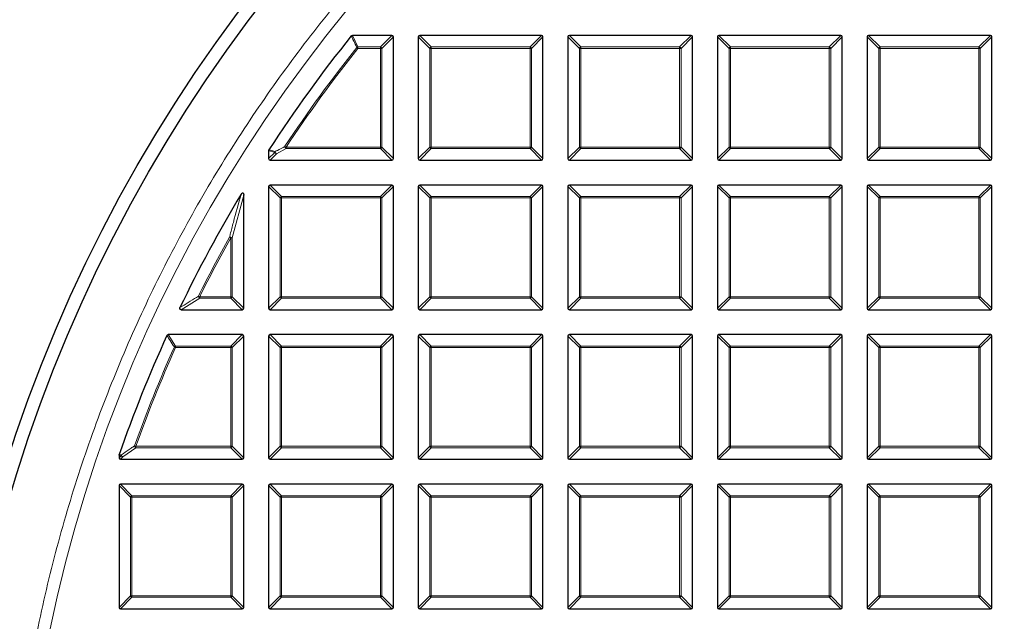
# Model space of a CAD drawing. Units: millimetres. Extents: x 0 to 420, y 0 to 297.
# Drawn here: x 74 to 108, y 207 to 228 of the extents above; entities that cross this region are included whole.
import ezdxf

# ---------------------------------------------------------------- set-up
doc = ezdxf.new("R2010")
doc.units = ezdxf.units.MM

msp = doc.modelspace()

# ---------------------------------------------------------------- linework, layer by layer
at = {"color": 7, "linetype": 'Continuous', "lineweight": 25}
for p, q in [((86.4517, 227.3407), (85.0947, 227.3407)), ((86.5012, 223.1045), (86.5012, 227.2912)), ((87.3584, 227.2912), (87.3584, 223.1045)), ((91.5946, 227.3407), (87.4078, 227.3407)), ((91.6441, 223.1045), (91.6441, 227.2912)), ((92.5012, 227.2912), (92.5012, 223.1045)), ((96.7374, 227.3407), (92.5507, 227.3407)), ((96.7869, 223.1045), (96.7869, 227.2912)), ((97.6441, 227.2912), (97.6441, 223.1045)), ((101.8803, 227.3407), (97.6936, 227.3407)), ((101.9298, 223.1045), (101.9298, 227.2912)), ((102.7869, 227.2912), (102.7869, 223.1045)), ((107.0232, 227.3407), (102.8364, 227.3407)), ((107.0726, 223.1045), (107.0726, 227.2912)), ((82.2155, 223.3839), (82.2155, 223.1045)), ((82.265, 223.055), (86.4517, 223.055)), ((87.4078, 223.055), (91.5946, 223.055)), ((92.5507, 223.055), (96.7374, 223.055)), ((97.6936, 223.055), (101.8803, 223.055)), ((102.8364, 223.055), (107.0232, 223.055)), ((82.2155, 222.1484), (82.2155, 217.9616)), ((86.4517, 222.1979), (82.265, 222.1979)), ((86.5012, 217.9616), (86.5012, 222.1484)), ((87.3584, 222.1484), (87.3584, 217.9616)), ((91.5946, 222.1979), (87.4078, 222.1979)), ((91.6441, 217.9616), (91.6441, 222.1484)), ((92.5012, 222.1484), (92.5012, 217.9616)), ((96.7374, 222.1979), (92.5507, 222.1979)), ((96.7869, 217.9616), (96.7869, 222.1484)), ((97.6441, 222.1484), (97.6441, 217.9616)), ((101.8803, 222.1979), (97.6936, 222.1979)), ((101.9298, 217.9616), (101.9298, 222.1484)), ((102.7869, 222.1484), (102.7869, 217.9616)), ((107.0232, 222.1979), (102.8364, 222.1979)), ((107.0726, 217.9616), (107.0726, 222.1484)), ((81.3584, 217.9616), (81.3584, 221.8536)), ((79.2114, 217.9122), (81.3089, 217.9122)), ((82.265, 217.9122), (86.4517, 217.9122)), ((87.4078, 217.9122), (91.5946, 217.9122)), ((92.5507, 217.9122), (96.7374, 217.9122)), ((97.6936, 217.9122), (101.8803, 217.9122)), ((102.8364, 217.9122), (107.0232, 217.9122)), ((81.3089, 217.055), (78.7638, 217.055)), ((81.3584, 212.8188), (81.3584, 217.0055)), ((82.2155, 217.0055), (82.2155, 212.8188)), ((86.4517, 217.055), (82.265, 217.055)), ((86.5012, 212.8188), (86.5012, 217.0055)), ((87.3584, 217.0055), (87.3584, 212.8188)), ((91.5946, 217.055), (87.4078, 217.055)), ((91.6441, 212.8188), (91.6441, 217.0055)), ((92.5012, 217.0055), (92.5012, 212.8188)), ((96.7374, 217.055), (92.5507, 217.055)), ((96.7869, 212.8188), (96.7869, 217.0055)), ((97.6441, 217.0055), (97.6441, 212.8188)), ((101.8803, 217.055), (97.6936, 217.055)), ((101.9298, 212.8188), (101.9298, 217.0055)), ((102.7869, 217.0055), (102.7869, 212.8188)), ((107.0232, 217.055), (102.8364, 217.055)), ((107.0726, 212.8188), (107.0726, 217.0055)), ((77.0726, 212.9133), (77.0754, 212.9296)), ((77.0726, 212.9133), (77.0726, 212.8188)), ((77.1221, 212.7693), (81.3089, 212.7693)), ((82.265, 212.7693), (86.4517, 212.7693)), ((87.4078, 212.7693), (91.5946, 212.7693)), ((92.5507, 212.7693), (96.7374, 212.7693)), ((97.6936, 212.7693), (101.8803, 212.7693)), ((102.8364, 212.7693), (107.0232, 212.7693)), ((77.0726, 211.8627), (77.0726, 207.6759)), ((81.3089, 211.9122), (77.1221, 211.9122)), ((81.3584, 207.6759), (81.3584, 211.8627)), ((82.2155, 211.8627), (82.2155, 207.6759)), ((86.4517, 211.9122), (82.265, 211.9122)), ((86.5012, 207.6759), (86.5012, 211.8627)), ((87.3584, 211.8627), (87.3584, 207.6759)), ((91.5946, 211.9122), (87.4078, 211.9122)), ((91.6441, 207.6759), (91.6441, 211.8627)), ((92.5012, 211.8627), (92.5012, 207.6759)), ((96.7374, 211.9122), (92.5507, 211.9122)), ((96.7869, 207.6759), (96.7869, 211.8627)), ((97.6441, 211.8627), (97.6441, 207.6759)), ((101.8803, 211.9122), (97.6936, 211.9122)), ((101.9298, 207.6759), (101.9298, 211.8627)), ((102.7869, 211.8627), (102.7869, 207.6759)), ((107.0232, 211.9122), (102.8364, 211.9122)), ((107.0726, 207.6759), (107.0726, 211.8627)), ((77.1221, 207.6264), (81.3089, 207.6264)), ((82.265, 207.6264), (86.4517, 207.6264)), ((87.4078, 207.6264), (91.5946, 207.6264)), ((92.5507, 207.6264), (96.7374, 207.6264)), ((97.6936, 207.6264), (101.8803, 207.6264)), ((102.8364, 207.6264), (107.0232, 207.6264))]:
    msp.add_line(p, q, dxfattribs=at)
at = {"color": 8, "linetype": 'Continuous', "lineweight": 18}
for p, q in [((85.0947, 227.3407), (85.2851, 226.9448)), ((86.0558, 226.9448), (86.4517, 227.3407)), ((86.5012, 227.2912), (86.1053, 226.8953)), ((87.7543, 226.8953), (87.3584, 227.2912)), ((87.4078, 227.3407), (87.8037, 226.9448)), ((91.1987, 226.9448), (91.5946, 227.3407)), ((91.6441, 227.2912), (91.2482, 226.8953)), ((92.8971, 226.8953), (92.5012, 227.2912)), ((92.5507, 227.3407), (92.9466, 226.9448)), ((96.3415, 226.9448), (96.7374, 227.3407)), ((96.7869, 227.2912), (96.391, 226.8953)), ((98.04, 226.8953), (97.6441, 227.2912)), ((97.6936, 227.3407), (98.0895, 226.9448)), ((101.4844, 226.9448), (101.8803, 227.3407)), ((101.9298, 227.2912), (101.5339, 226.8953)), ((103.1828, 226.8953), (102.7869, 227.2912)), ((102.8364, 227.3407), (103.2323, 226.9448)), ((106.6273, 226.9448), (107.0232, 227.3407)), ((107.0726, 227.2912), (106.6767, 226.8953)), ((85.2851, 226.8953), (85.2464, 226.9262)), ((85.2851, 226.9448), (85.2851, 226.8953)), ((85.2851, 226.9448), (86.0558, 226.9448)), ((86.0558, 226.8953), (85.2851, 226.8953)), ((86.0558, 226.9448), (86.0558, 226.8953)), ((86.0558, 223.5004), (86.0558, 226.8953)), ((86.1053, 226.8953), (86.0558, 226.8953)), ((86.1053, 226.8953), (86.1053, 223.5004)), ((87.8037, 226.8953), (87.7543, 226.8953)), ((87.7543, 223.5004), (87.7543, 226.8953)), ((87.8037, 226.9448), (87.8037, 226.8953)), ((87.8037, 226.9448), (91.1987, 226.9448)), ((87.8037, 226.8953), (87.8037, 223.5004)), ((91.1987, 226.8953), (87.8037, 226.8953)), ((91.1987, 226.9448), (91.1987, 226.8953)), ((91.1987, 223.5004), (91.1987, 226.8953)), ((91.2482, 226.8953), (91.1987, 226.8953)), ((91.2482, 226.8953), (91.2482, 223.5004)), ((92.9466, 226.8953), (92.8971, 226.8953)), ((92.8971, 223.5004), (92.8971, 226.8953)), ((92.9466, 226.9448), (92.9466, 226.8953)), ((92.9466, 226.9448), (96.3415, 226.9448)), ((96.3415, 226.8953), (92.9466, 226.8953)), ((92.9466, 226.8953), (92.9466, 223.5004)), ((96.3415, 226.9448), (96.3415, 226.8953)), ((96.3415, 223.5004), (96.3415, 226.8953)), ((96.391, 226.8953), (96.3415, 226.8953)), ((96.391, 226.8953), (96.391, 223.5004)), ((98.0895, 226.8953), (98.04, 226.8953)), ((98.04, 223.5004), (98.04, 226.8953)), ((98.0895, 226.9448), (101.4844, 226.9448)), ((98.0895, 226.9448), (98.0895, 226.8953)), ((101.4844, 226.8953), (98.0895, 226.8953)), ((98.0895, 226.8953), (98.0895, 223.5004)), ((101.4844, 226.9448), (101.4844, 226.8953)), ((101.5339, 226.8953), (101.4844, 226.8953)), ((101.4844, 223.5004), (101.4844, 226.8953)), ((101.5339, 226.8953), (101.5339, 223.5004)), ((103.2323, 226.8953), (103.1828, 226.8953)), ((103.1828, 223.5004), (103.1828, 226.8953)), ((103.2323, 226.9448), (106.6273, 226.9448)), ((103.2323, 226.9448), (103.2323, 226.8953)), ((106.6273, 226.8953), (103.2323, 226.8953)), ((103.2323, 226.8953), (103.2323, 223.5004)), ((106.6273, 226.9448), (106.6273, 226.8953)), ((106.6767, 226.8953), (106.6273, 226.8953)), ((106.6273, 223.5004), (106.6273, 226.8953)), ((106.6767, 226.8953), (106.6767, 223.5004)), ((82.4309, 223.3199), (82.2155, 223.3839)), ((82.8152, 223.4509), (82.4804, 223.2704)), ((82.8152, 223.5004), (82.7739, 223.5277)), ((82.8152, 223.5004), (86.0558, 223.5004)), ((82.8152, 223.5004), (82.8152, 223.4509)), ((86.0558, 223.4509), (82.8152, 223.4509)), ((86.1053, 223.5004), (86.0558, 223.5004)), ((86.0558, 223.5004), (86.0558, 223.4509)), ((86.4517, 223.055), (86.0558, 223.4509)), ((86.1053, 223.5004), (86.5012, 223.1045)), ((87.3584, 223.1045), (87.7543, 223.5004)), ((87.8037, 223.4509), (87.4078, 223.055)), ((87.8037, 223.5004), (87.7543, 223.5004)), ((87.8037, 223.5004), (91.1987, 223.5004)), ((87.8037, 223.5004), (87.8037, 223.4509)), ((91.1987, 223.4509), (87.8037, 223.4509)), ((91.1987, 223.5004), (91.1987, 223.4509)), ((91.2482, 223.5004), (91.1987, 223.5004)), ((91.5946, 223.055), (91.1987, 223.4509)), ((91.2482, 223.5004), (91.6441, 223.1045)), ((92.5012, 223.1045), (92.8971, 223.5004)), ((92.9466, 223.4509), (92.5507, 223.055)), ((92.9466, 223.5004), (92.8971, 223.5004)), ((92.9466, 223.5004), (96.3415, 223.5004)), ((92.9466, 223.5004), (92.9466, 223.4509)), ((96.3415, 223.4509), (92.9466, 223.4509)), ((96.391, 223.5004), (96.3415, 223.5004)), ((96.3415, 223.5004), (96.3415, 223.4509)), ((96.7374, 223.055), (96.3415, 223.4509)), ((96.391, 223.5004), (96.7869, 223.1045)), ((97.6441, 223.1045), (98.04, 223.5004)), ((98.0895, 223.4509), (97.6936, 223.055)), ((98.0895, 223.5004), (98.04, 223.5004)), ((98.0895, 223.5004), (101.4844, 223.5004)), ((98.0895, 223.5004), (98.0895, 223.4509)), ((101.4844, 223.4509), (98.0895, 223.4509)), ((101.4844, 223.5004), (101.4844, 223.4509)), ((101.5339, 223.5004), (101.4844, 223.5004)), ((101.8803, 223.055), (101.4844, 223.4509)), ((101.5339, 223.5004), (101.9298, 223.1045)), ((102.7869, 223.1045), (103.1828, 223.5004)), ((103.2323, 223.4509), (102.8364, 223.055)), ((103.2323, 223.5004), (103.1828, 223.5004)), ((103.2323, 223.5004), (103.2323, 223.4509)), ((103.2323, 223.5004), (106.6273, 223.5004)), ((106.6273, 223.4509), (103.2323, 223.4509)), ((106.6273, 223.5004), (106.6273, 223.4509)), ((106.6767, 223.5004), (106.6273, 223.5004)), ((107.0232, 223.055), (106.6273, 223.4509)), ((106.6767, 223.5004), (107.0726, 223.1045)), ((82.2155, 223.1045), (82.4309, 223.3199)), ((82.4804, 223.2704), (82.265, 223.055)), ((82.6114, 221.7525), (82.2155, 222.1484)), ((82.265, 222.1979), (82.6609, 221.802)), ((86.0558, 221.802), (86.4517, 222.1979)), ((86.5012, 222.1484), (86.1053, 221.7525)), ((87.7543, 221.7525), (87.3584, 222.1484)), ((87.4078, 222.1979), (87.8037, 221.802)), ((91.1987, 221.802), (91.5946, 222.1979)), ((91.6441, 222.1484), (91.2482, 221.7525)), ((92.8971, 221.7525), (92.5012, 222.1484)), ((92.5507, 222.1979), (92.9466, 221.802)), ((96.3415, 221.802), (96.7374, 222.1979)), ((96.7869, 222.1484), (96.391, 221.7525)), ((98.04, 221.7525), (97.6441, 222.1484)), ((97.6936, 222.1979), (98.0895, 221.802)), ((101.4844, 221.802), (101.8803, 222.1979)), ((101.9298, 222.1484), (101.5339, 221.7525)), ((103.1828, 221.7525), (102.7869, 222.1484)), ((102.8364, 222.1979), (103.2323, 221.802)), ((106.6273, 221.802), (107.0232, 222.1979)), ((107.0726, 222.1484), (106.6767, 221.7525)), ((81.3584, 221.8536), (80.9625, 220.3792)), ((82.6609, 221.7525), (82.6114, 221.7525)), ((82.6114, 218.3575), (82.6114, 221.7525)), ((82.6609, 221.802), (82.6609, 221.7525)), ((82.6609, 221.802), (86.0558, 221.802)), ((86.0558, 221.7525), (82.6609, 221.7525)), ((82.6609, 221.7525), (82.6609, 218.3575)), ((86.0558, 221.802), (86.0558, 221.7525)), ((86.0558, 218.3575), (86.0558, 221.7525)), ((86.1053, 221.7525), (86.0558, 221.7525)), ((86.1053, 221.7525), (86.1053, 218.3575)), ((87.8037, 221.7525), (87.7543, 221.7525)), ((87.7543, 218.3575), (87.7543, 221.7525)), ((87.8037, 221.802), (87.8037, 221.7525)), ((87.8037, 221.802), (91.1987, 221.802)), ((87.8037, 221.7525), (87.8037, 218.3575)), ((91.1987, 221.7525), (87.8037, 221.7525)), ((91.1987, 221.802), (91.1987, 221.7525)), ((91.1987, 218.3575), (91.1987, 221.7525)), ((91.2482, 221.7525), (91.1987, 221.7525)), ((91.2482, 221.7525), (91.2482, 218.3575)), ((92.9466, 221.7525), (92.8971, 221.7525)), ((92.8971, 218.3575), (92.8971, 221.7525)), ((92.9466, 221.802), (92.9466, 221.7525)), ((92.9466, 221.802), (96.3415, 221.802)), ((96.3415, 221.7525), (92.9466, 221.7525)), ((92.9466, 221.7525), (92.9466, 218.3575)), ((96.3415, 221.802), (96.3415, 221.7525)), ((96.3415, 218.3575), (96.3415, 221.7525)), ((96.391, 221.7525), (96.3415, 221.7525)), ((96.391, 221.7525), (96.391, 218.3575)), ((98.0895, 221.7525), (98.04, 221.7525)), ((98.04, 218.3575), (98.04, 221.7525)), ((98.0895, 221.802), (98.0895, 221.7525)), ((98.0895, 221.802), (101.4844, 221.802)), ((101.4844, 221.7525), (98.0895, 221.7525)), ((98.0895, 221.7525), (98.0895, 218.3575)), ((101.4844, 221.802), (101.4844, 221.7525)), ((101.5339, 221.7525), (101.4844, 221.7525)), ((101.4844, 218.3575), (101.4844, 221.7525)), ((101.5339, 221.7525), (101.5339, 218.3575)), ((103.2323, 221.7525), (103.1828, 221.7525)), ((103.1828, 218.3575), (103.1828, 221.7525)), ((103.2323, 221.802), (106.6273, 221.802)), ((103.2323, 221.802), (103.2323, 221.7525)), ((106.6273, 221.7525), (103.2323, 221.7525)), ((103.2323, 221.7525), (103.2323, 218.3575)), ((106.6273, 221.802), (106.6273, 221.7525)), ((106.6767, 221.7525), (106.6273, 221.7525)), ((106.6273, 218.3575), (106.6273, 221.7525)), ((106.6767, 221.7525), (106.6767, 218.3575)), ((80.913, 220.3792), (80.8698, 220.4034)), ((80.9625, 220.3792), (80.913, 220.3792)), ((80.913, 218.3575), (80.913, 220.3792)), ((80.9625, 220.3792), (80.9625, 218.3575)), ((79.846, 218.3081), (79.2114, 217.9122)), ((79.846, 218.3575), (79.8017, 218.3796)), ((79.846, 218.3575), (79.846, 218.3081)), ((79.846, 218.3575), (80.913, 218.3575)), ((80.913, 218.3081), (79.846, 218.3081)), ((80.9625, 218.3575), (80.913, 218.3575)), ((80.913, 218.3575), (80.913, 218.3081)), ((81.3089, 217.9122), (80.913, 218.3081)), ((80.9625, 218.3575), (81.3584, 217.9616)), ((82.2155, 217.9616), (82.6114, 218.3575)), ((82.6609, 218.3081), (82.265, 217.9122)), ((82.6609, 218.3575), (82.6114, 218.3575)), ((82.6609, 218.3575), (86.0558, 218.3575)), ((82.6609, 218.3575), (82.6609, 218.3081)), ((86.0558, 218.3081), (82.6609, 218.3081)), ((86.0558, 218.3575), (86.0558, 218.3081)), ((86.1053, 218.3575), (86.0558, 218.3575)), ((86.4517, 217.9122), (86.0558, 218.3081)), ((86.1053, 218.3575), (86.5012, 217.9616)), ((87.3584, 217.9616), (87.7543, 218.3575)), ((87.8037, 218.3081), (87.4078, 217.9122)), ((87.8037, 218.3575), (87.7543, 218.3575)), ((87.8037, 218.3575), (91.1987, 218.3575)), ((87.8037, 218.3575), (87.8037, 218.3081)), ((91.1987, 218.3081), (87.8037, 218.3081)), ((91.1987, 218.3575), (91.1987, 218.3081)), ((91.2482, 218.3575), (91.1987, 218.3575)), ((91.5946, 217.9122), (91.1987, 218.3081)), ((91.2482, 218.3575), (91.6441, 217.9616)), ((92.5012, 217.9616), (92.8971, 218.3575)), ((92.9466, 218.3081), (92.5507, 217.9122)), ((92.9466, 218.3575), (92.8971, 218.3575)), ((92.9466, 218.3575), (96.3415, 218.3575)), ((92.9466, 218.3575), (92.9466, 218.3081)), ((96.3415, 218.3081), (92.9466, 218.3081)), ((96.3415, 218.3575), (96.3415, 218.3081)), ((96.391, 218.3575), (96.3415, 218.3575)), ((96.7374, 217.9122), (96.3415, 218.3081)), ((96.391, 218.3575), (96.7869, 217.9616)), ((97.6441, 217.9616), (98.04, 218.3575)), ((98.0895, 218.3081), (97.6936, 217.9122)), ((98.0895, 218.3575), (98.04, 218.3575)), ((98.0895, 218.3575), (98.0895, 218.3081)), ((98.0895, 218.3575), (101.4844, 218.3575)), ((101.4844, 218.3081), (98.0895, 218.3081)), ((101.4844, 218.3575), (101.4844, 218.3081)), ((101.5339, 218.3575), (101.4844, 218.3575)), ((101.8803, 217.9122), (101.4844, 218.3081)), ((101.5339, 218.3575), (101.9298, 217.9616)), ((102.7869, 217.9616), (103.1828, 218.3575)), ((103.2323, 218.3081), (102.8364, 217.9122)), ((103.2323, 218.3575), (103.1828, 218.3575)), ((103.2323, 218.3575), (103.2323, 218.3081)), ((103.2323, 218.3575), (106.6273, 218.3575)), ((106.6273, 218.3081), (103.2323, 218.3081)), ((106.6767, 218.3575), (106.6273, 218.3575)), ((106.6273, 218.3575), (106.6273, 218.3081)), ((107.0232, 217.9122), (106.6273, 218.3081)), ((106.6767, 218.3575), (107.0726, 217.9616)), ((78.7638, 217.055), (79.0194, 216.6591)), ((80.913, 216.6591), (81.3089, 217.055)), ((81.3584, 217.0055), (80.9625, 216.6096)), ((82.6114, 216.6096), (82.2155, 217.0055)), ((82.265, 217.055), (82.6609, 216.6591)), ((86.0558, 216.6591), (86.4517, 217.055)), ((86.5012, 217.0055), (86.1053, 216.6096)), ((87.7543, 216.6096), (87.3584, 217.0055)), ((87.4078, 217.055), (87.8037, 216.6591)), ((91.1987, 216.6591), (91.5946, 217.055)), ((91.6441, 217.0055), (91.2482, 216.6096)), ((92.8971, 216.6096), (92.5012, 217.0055)), ((92.5507, 217.055), (92.9466, 216.6591)), ((96.3415, 216.6591), (96.7374, 217.055)), ((96.7869, 217.0055), (96.391, 216.6096)), ((98.04, 216.6096), (97.6441, 217.0055)), ((97.6936, 217.055), (98.0895, 216.6591)), ((101.4844, 216.6591), (101.8803, 217.055)), ((101.9298, 217.0055), (101.5339, 216.6096)), ((103.1828, 216.6096), (102.7869, 217.0055)), ((102.8364, 217.055), (103.2323, 216.6591)), ((106.6273, 216.6591), (107.0232, 217.055)), ((107.0726, 217.0055), (106.6767, 216.6096)), ((79.0194, 216.6096), (78.9742, 216.6299)), ((79.0194, 216.6591), (79.0194, 216.6096)), ((79.0194, 216.6591), (80.913, 216.6591)), ((80.913, 216.6096), (79.0194, 216.6096)), ((80.913, 216.6591), (80.913, 216.6096)), ((80.913, 213.2147), (80.913, 216.6096)), ((80.9625, 216.6096), (80.913, 216.6096)), ((80.9625, 216.6096), (80.9625, 213.2147)), ((82.6609, 216.6096), (82.6114, 216.6096)), ((82.6114, 213.2147), (82.6114, 216.6096)), ((82.6609, 216.6591), (82.6609, 216.6096)), ((82.6609, 216.6591), (86.0558, 216.6591)), ((86.0558, 216.6096), (82.6609, 216.6096)), ((82.6609, 216.6096), (82.6609, 213.2147)), ((86.0558, 216.6591), (86.0558, 216.6096)), ((86.0558, 213.2147), (86.0558, 216.6096)), ((86.1053, 216.6096), (86.0558, 216.6096)), ((86.1053, 216.6096), (86.1053, 213.2147)), ((87.8037, 216.6096), (87.7543, 216.6096)), ((87.7543, 213.2147), (87.7543, 216.6096)), ((87.8037, 216.6591), (87.8037, 216.6096)), ((87.8037, 216.6591), (91.1987, 216.6591)), ((91.1987, 216.6096), (87.8037, 216.6096)), ((87.8037, 216.6096), (87.8037, 213.2147)), ((91.1987, 216.6591), (91.1987, 216.6096)), ((91.1987, 213.2147), (91.1987, 216.6096)), ((91.2482, 216.6096), (91.1987, 216.6096)), ((91.2482, 216.6096), (91.2482, 213.2147)), ((92.8971, 213.2147), (92.8971, 216.6096)), ((92.9466, 216.6096), (92.8971, 216.6096)), ((92.9466, 216.6591), (96.3415, 216.6591)), ((92.9466, 216.6591), (92.9466, 216.6096)), ((96.3415, 216.6096), (92.9466, 216.6096)), ((92.9466, 216.6096), (92.9466, 213.2147)), ((96.3415, 216.6591), (96.3415, 216.6096)), ((96.391, 216.6096), (96.3415, 216.6096)), ((96.3415, 213.2147), (96.3415, 216.6096)), ((96.391, 216.6096), (96.391, 213.2147)), ((98.0895, 216.6096), (98.04, 216.6096)), ((98.04, 213.2147), (98.04, 216.6096)), ((98.0895, 216.6591), (98.0895, 216.6096)), ((98.0895, 216.6591), (101.4844, 216.6591)), ((101.4844, 216.6096), (98.0895, 216.6096)), ((98.0895, 216.6096), (98.0895, 213.2147)), ((101.4844, 216.6591), (101.4844, 216.6096)), ((101.4844, 213.2147), (101.4844, 216.6096)), ((101.5339, 216.6096), (101.4844, 216.6096)), ((101.5339, 216.6096), (101.5339, 213.2147)), ((103.2323, 216.6096), (103.1828, 216.6096)), ((103.1828, 213.2147), (103.1828, 216.6096)), ((103.2323, 216.6591), (103.2323, 216.6096)), ((103.2323, 216.6591), (106.6273, 216.6591)), ((106.6273, 216.6096), (103.2323, 216.6096)), ((103.2323, 216.6096), (103.2323, 213.2147)), ((106.6273, 216.6591), (106.6273, 216.6096)), ((106.6273, 213.2147), (106.6273, 216.6096)), ((106.6767, 216.6096), (106.6273, 216.6096)), ((106.6767, 216.6096), (106.6767, 213.2147)), ((77.6491, 213.2147), (77.6025, 213.2314)), ((77.6491, 213.2147), (77.6491, 213.1652)), ((77.6491, 213.2147), (80.913, 213.2147)), ((80.913, 213.2147), (80.913, 213.1652)), ((80.9625, 213.2147), (80.913, 213.2147)), ((80.9625, 213.2147), (81.3584, 212.8188)), ((82.2155, 212.8188), (82.6114, 213.2147)), ((82.6609, 213.2147), (82.6114, 213.2147)), ((82.6609, 213.2147), (86.0558, 213.2147)), ((82.6609, 213.2147), (82.6609, 213.1652)), ((86.0558, 213.2147), (86.0558, 213.1652)), ((86.1053, 213.2147), (86.0558, 213.2147)), ((86.1053, 213.2147), (86.5012, 212.8188)), ((87.3584, 212.8188), (87.7543, 213.2147)), ((87.8037, 213.2147), (87.7543, 213.2147)), ((87.8037, 213.2147), (91.1987, 213.2147)), ((87.8037, 213.2147), (87.8037, 213.1652)), ((91.1987, 213.2147), (91.1987, 213.1652)), ((91.2482, 213.2147), (91.1987, 213.2147)), ((91.2482, 213.2147), (91.6441, 212.8188)), ((92.5012, 212.8188), (92.8971, 213.2147)), ((92.9466, 213.2147), (92.8971, 213.2147)), ((92.9466, 213.2147), (96.3415, 213.2147)), ((92.9466, 213.2147), (92.9466, 213.1652)), ((96.3415, 213.2147), (96.3415, 213.1652)), ((96.391, 213.2147), (96.3415, 213.2147)), ((96.391, 213.2147), (96.7869, 212.8188)), ((97.6441, 212.8188), (98.04, 213.2147)), ((98.0895, 213.2147), (98.04, 213.2147)), ((98.0895, 213.2147), (101.4844, 213.2147)), ((98.0895, 213.2147), (98.0895, 213.1652)), ((101.4844, 213.2147), (101.4844, 213.1652)), ((101.5339, 213.2147), (101.4844, 213.2147)), ((101.5339, 213.2147), (101.9298, 212.8188)), ((102.7869, 212.8188), (103.1828, 213.2147)), ((103.2323, 213.2147), (103.1828, 213.2147)), ((103.2323, 213.2147), (106.6273, 213.2147)), ((103.2323, 213.2147), (103.2323, 213.1652)), ((106.6273, 213.2147), (106.6273, 213.1652)), ((106.6767, 213.2147), (106.6273, 213.2147)), ((106.6767, 213.2147), (107.0726, 212.8188)), ((77.1535, 212.8996), (77.0726, 212.9133)), ((77.0726, 212.8188), (77.1535, 212.8996)), ((77.6491, 213.1652), (77.203, 212.8501)), ((80.913, 213.1652), (77.6491, 213.1652)), ((81.3089, 212.7693), (80.913, 213.1652)), ((82.6609, 213.1652), (82.265, 212.7693)), ((86.0558, 213.1652), (82.6609, 213.1652)), ((86.4517, 212.7693), (86.0558, 213.1652)), ((87.8037, 213.1652), (87.4078, 212.7693)), ((91.1987, 213.1652), (87.8037, 213.1652)), ((91.5946, 212.7693), (91.1987, 213.1652)), ((92.9466, 213.1652), (92.5507, 212.7693)), ((96.3415, 213.1652), (92.9466, 213.1652)), ((96.7374, 212.7693), (96.3415, 213.1652)), ((98.0895, 213.1652), (97.6936, 212.7693)), ((101.4844, 213.1652), (98.0895, 213.1652)), ((101.8803, 212.7693), (101.4844, 213.1652)), ((103.2323, 213.1652), (102.8364, 212.7693)), ((106.6273, 213.1652), (103.2323, 213.1652)), ((107.0232, 212.7693), (106.6273, 213.1652)), ((77.203, 212.8501), (77.1221, 212.7693)), ((77.4685, 211.4668), (77.0726, 211.8627)), ((77.1221, 211.9122), (77.518, 211.5163)), ((80.913, 211.5163), (81.3089, 211.9122)), ((81.3584, 211.8627), (80.9625, 211.4668)), ((82.6114, 211.4668), (82.2155, 211.8627)), ((82.265, 211.9122), (82.6609, 211.5163)), ((86.0558, 211.5163), (86.4517, 211.9122)), ((86.5012, 211.8627), (86.1053, 211.4668)), ((87.7543, 211.4668), (87.3584, 211.8627)), ((87.4078, 211.9122), (87.8037, 211.5163)), ((91.1987, 211.5163), (91.5946, 211.9122)), ((91.6441, 211.8627), (91.2482, 211.4668)), ((92.8971, 211.4668), (92.5012, 211.8627)), ((92.5507, 211.9122), (92.9466, 211.5163)), ((96.3415, 211.5163), (96.7374, 211.9122)), ((96.7869, 211.8627), (96.391, 211.4668)), ((98.04, 211.4668), (97.6441, 211.8627)), ((97.6936, 211.9122), (98.0895, 211.5163)), ((101.4844, 211.5163), (101.8803, 211.9122)), ((101.9298, 211.8627), (101.5339, 211.4668)), ((103.1828, 211.4668), (102.7869, 211.8627)), ((102.8364, 211.9122), (103.2323, 211.5163)), ((106.6273, 211.5163), (107.0232, 211.9122)), ((107.0726, 211.8627), (106.6767, 211.4668)), ((77.518, 211.4668), (77.4685, 211.4668)), ((77.4685, 208.0718), (77.4685, 211.4668)), ((77.518, 211.5163), (80.913, 211.5163)), ((77.518, 211.5163), (77.518, 211.4668)), ((80.913, 211.4668), (77.518, 211.4668)), ((77.518, 211.4668), (77.518, 208.0718)), ((80.913, 211.5163), (80.913, 211.4668)), ((80.9625, 211.4668), (80.913, 211.4668)), ((80.913, 208.0718), (80.913, 211.4668)), ((80.9625, 211.4668), (80.9625, 208.0718)), ((82.6609, 211.4668), (82.6114, 211.4668)), ((82.6114, 208.0718), (82.6114, 211.4668)), ((82.6609, 211.5163), (82.6609, 211.4668)), ((82.6609, 211.5163), (86.0558, 211.5163)), ((86.0558, 211.4668), (82.6609, 211.4668)), ((82.6609, 211.4668), (82.6609, 208.0718)), ((86.0558, 211.5163), (86.0558, 211.4668)), ((86.0558, 208.0718), (86.0558, 211.4668)), ((86.1053, 211.4668), (86.0558, 211.4668)), ((86.1053, 211.4668), (86.1053, 208.0718)), ((87.8037, 211.4668), (87.7543, 211.4668)), ((87.7543, 208.0718), (87.7543, 211.4668)), ((87.8037, 211.5163), (87.8037, 211.4668)), ((87.8037, 211.5163), (91.1987, 211.5163)), ((91.1987, 211.4668), (87.8037, 211.4668)), ((87.8037, 211.4668), (87.8037, 208.0718)), ((91.1987, 211.5163), (91.1987, 211.4668)), ((91.2482, 211.4668), (91.1987, 211.4668)), ((91.1987, 208.0718), (91.1987, 211.4668)), ((91.2482, 211.4668), (91.2482, 208.0718)), ((92.9466, 211.4668), (92.8971, 211.4668)), ((92.8971, 208.0718), (92.8971, 211.4668)), ((92.9466, 211.5163), (92.9466, 211.4668)), ((92.9466, 211.5163), (96.3415, 211.5163)), ((96.3415, 211.4668), (92.9466, 211.4668)), ((92.9466, 211.4668), (92.9466, 208.0718)), ((96.3415, 211.5163), (96.3415, 211.4668)), ((96.391, 211.4668), (96.3415, 211.4668)), ((96.3415, 208.0718), (96.3415, 211.4668)), ((96.391, 211.4668), (96.391, 208.0718)), ((98.0895, 211.4668), (98.04, 211.4668)), ((98.04, 208.0718), (98.04, 211.4668)), ((98.0895, 211.5163), (98.0895, 211.4668)), ((98.0895, 211.5163), (101.4844, 211.5163)), ((101.4844, 211.4668), (98.0895, 211.4668)), ((98.0895, 211.4668), (98.0895, 208.0718)), ((101.4844, 211.5163), (101.4844, 211.4668)), ((101.4844, 208.0718), (101.4844, 211.4668)), ((101.5339, 211.4668), (101.4844, 211.4668)), ((101.5339, 211.4668), (101.5339, 208.0718)), ((103.2323, 211.4668), (103.1828, 211.4668)), ((103.1828, 208.0718), (103.1828, 211.4668)), ((103.2323, 211.5163), (103.2323, 211.4668)), ((103.2323, 211.5163), (106.6273, 211.5163)), ((103.2323, 211.4668), (103.2323, 208.0718)), ((106.6273, 211.4668), (103.2323, 211.4668)), ((106.6273, 211.5163), (106.6273, 211.4668)), ((106.6767, 211.4668), (106.6273, 211.4668)), ((106.6273, 208.0718), (106.6273, 211.4668)), ((106.6767, 211.4668), (106.6767, 208.0718)), ((77.0726, 207.6759), (77.4685, 208.0718)), ((77.518, 208.0223), (77.1221, 207.6264)), ((77.518, 208.0718), (77.4685, 208.0718)), ((77.518, 208.0718), (80.913, 208.0718)), ((77.518, 208.0718), (77.518, 208.0223)), ((80.913, 208.0223), (77.518, 208.0223)), ((80.913, 208.0718), (80.913, 208.0223)), ((80.9625, 208.0718), (80.913, 208.0718)), ((81.3089, 207.6264), (80.913, 208.0223)), ((80.9625, 208.0718), (81.3584, 207.6759)), ((82.2155, 207.6759), (82.6114, 208.0718)), ((82.6609, 208.0223), (82.265, 207.6264)), ((82.6609, 208.0718), (82.6114, 208.0718)), ((82.6609, 208.0718), (86.0558, 208.0718)), ((82.6609, 208.0718), (82.6609, 208.0223)), ((86.0558, 208.0223), (82.6609, 208.0223)), ((86.0558, 208.0718), (86.0558, 208.0223)), ((86.1053, 208.0718), (86.0558, 208.0718)), ((86.4517, 207.6264), (86.0558, 208.0223)), ((86.1053, 208.0718), (86.5012, 207.6759)), ((87.3584, 207.6759), (87.7543, 208.0718)), ((87.8037, 208.0223), (87.4078, 207.6264)), ((87.8037, 208.0718), (87.7543, 208.0718)), ((87.8037, 208.0718), (87.8037, 208.0223)), ((87.8037, 208.0718), (91.1987, 208.0718)), ((91.1987, 208.0223), (87.8037, 208.0223)), ((91.1987, 208.0718), (91.1987, 208.0223)), ((91.2482, 208.0718), (91.1987, 208.0718)), ((91.5946, 207.6264), (91.1987, 208.0223)), ((91.2482, 208.0718), (91.6441, 207.6759)), ((92.5012, 207.6759), (92.8971, 208.0718)), ((92.9466, 208.0223), (92.5507, 207.6264)), ((92.9466, 208.0718), (92.8971, 208.0718)), ((92.9466, 208.0718), (96.3415, 208.0718)), ((92.9466, 208.0718), (92.9466, 208.0223)), ((96.3415, 208.0223), (92.9466, 208.0223)), ((96.391, 208.0718), (96.3415, 208.0718)), ((96.3415, 208.0718), (96.3415, 208.0223)), ((96.7374, 207.6264), (96.3415, 208.0223)), ((96.391, 208.0718), (96.7869, 207.6759)), ((97.6441, 207.6759), (98.04, 208.0718)), ((98.0895, 208.0223), (97.6936, 207.6264)), ((98.0895, 208.0718), (98.04, 208.0718)), ((98.0895, 208.0718), (101.4844, 208.0718)), ((98.0895, 208.0718), (98.0895, 208.0223)), ((101.4844, 208.0223), (98.0895, 208.0223)), ((101.4844, 208.0718), (101.4844, 208.0223)), ((101.5339, 208.0718), (101.4844, 208.0718)), ((101.8803, 207.6264), (101.4844, 208.0223)), ((101.5339, 208.0718), (101.9298, 207.6759)), ((102.7869, 207.6759), (103.1828, 208.0718)), ((103.2323, 208.0223), (102.8364, 207.6264)), ((103.2323, 208.0718), (103.1828, 208.0718)), ((103.2323, 208.0718), (103.2323, 208.0223)), ((103.2323, 208.0718), (106.6273, 208.0718)), ((106.6273, 208.0223), (103.2323, 208.0223)), ((106.6767, 208.0718), (106.6273, 208.0718)), ((106.6273, 208.0718), (106.6273, 208.0223)), ((107.0232, 207.6264), (106.6273, 208.0223)), ((106.6767, 208.0718), (107.0726, 207.6759))]:
    msp.add_line(p, q, dxfattribs=at)
at = {"color": 8, "linetype": 'Continuous', "lineweight": 18, "flags": 128}
msp.add_lwpolyline([(77.0754, 212.9296), (77.1324, 212.92), (77.1562, 212.9159)], dxfattribs=at)
at = {"color": 7, "linetype": 'Continuous', "lineweight": 25}
for radius in [52.1429, 51.6914]:
    msp.add_circle((122.9298, 196.9122), radius, dxfattribs=at)
at = {"color": 8, "linetype": 'Continuous', "lineweight": 18}
msp.add_circle((122.9298, 196.9122), 49.2484, dxfattribs=at)
at = {"color": 7, "linetype": 'Continuous', "lineweight": 25}
for radius, start, end in [(75, 154.385992, 265.614008), (48.5714, 141.23779, 146.93691), (48.5714, 149.06769, 154.29016), (48.5714, 155.53678, 160.74507)]:
    msp.add_arc((122.9298, 196.9122), radius, start, end, dxfattribs=at)
at = {"color": 8, "linetype": 'Continuous', "lineweight": 18}
for centre, radius, start, end in [((122.9298, 196.9122), 71.0491, 154.427346, 265.572654), ((122.9298, 196.9122), 48.1755, 141.46345, 146.4633), ((122.9298, 196.9122), 48.126, 141.46345, 146.4633), ((85.2933, 226.8783), 0.067, 97.03694, 134.42651), ((86.0375, 226.877), 0.0702, 15.11128, 74.88872), ((87.822, 226.877), 0.0702, 105.11128, 164.88872), ((91.1804, 226.877), 0.0702, 15.11128, 74.88872), ((92.9649, 226.877), 0.0702, 105.11128, 164.88872), ((96.3232, 226.877), 0.0702, 15.11128, 74.88872), ((98.1078, 226.877), 0.0702, 105.11128, 164.88872), ((101.4661, 226.877), 0.0702, 15.11128, 74.88872), ((103.2506, 226.877), 0.0702, 105.11128, 164.88872), ((106.609, 226.877), 0.0702, 15.11128, 74.88872), ((82.8528, 223.5206), 0.0792, 174.84328, 241.62002), ((86.0375, 223.5187), 0.0702, 285.11128, 344.88872), ((87.822, 223.5187), 0.0702, 195.11128, 254.88872), ((91.1804, 223.5187), 0.0702, 285.11128, 344.88872), ((92.9649, 223.5187), 0.0702, 195.11128, 254.88872), ((96.3232, 223.5187), 0.0702, 285.11128, 344.88872), ((98.1078, 223.5187), 0.0702, 195.11128, 254.88872), ((101.4661, 223.5187), 0.0702, 285.11128, 344.88872), ((103.2506, 223.5187), 0.0702, 195.11128, 254.88872), ((106.609, 223.5187), 0.0702, 285.11128, 344.88872), ((82.4971, 223.3149), 0.0664, 151.15732, 175.70384), ((82.4987, 223.3382), 0.0702, 195.11128, 254.88872), ((82.5177, 223.3401), 0.079, 175.01971, 241.84144), ((82.6792, 221.7342), 0.0702, 105.11128, 164.88872), ((86.0375, 221.7342), 0.0702, 15.11128, 74.88872), ((87.822, 221.7342), 0.0702, 105.11128, 164.88872), ((91.1804, 221.7342), 0.0702, 15.11128, 74.88872), ((92.9649, 221.7342), 0.0702, 105.11128, 164.88872), ((96.3232, 221.7342), 0.0702, 15.11128, 74.88872), ((98.1078, 221.7342), 0.0702, 105.11128, 164.88872), ((101.4661, 221.7342), 0.0702, 15.11128, 74.88872), ((103.2506, 221.7342), 0.0702, 105.11128, 164.88872), ((106.609, 221.7342), 0.0702, 15.11128, 74.88872), ((122.9298, 196.9122), 48.1755, 150.81593, 153.53771), ((122.9298, 196.9122), 48.126, 150.81593, 153.53771), ((80.8908, 220.2942), 0.1112, 49.90211, 100.91382), ((79.8779, 218.3773), 0.0762, 178.27021, 245.2675), ((80.8947, 218.3758), 0.0702, 285.11128, 344.88872), ((82.6792, 218.3758), 0.0702, 195.11128, 254.88872), ((86.0375, 218.3758), 0.0702, 285.11128, 344.88872), ((87.822, 218.3758), 0.0702, 195.11128, 254.88872), ((91.1804, 218.3758), 0.0702, 285.11128, 344.88872), ((92.9649, 218.3758), 0.0702, 195.11128, 254.88872), ((96.3232, 218.3758), 0.0702, 285.11128, 344.88872), ((98.1078, 218.3758), 0.0702, 195.11128, 254.88872), ((101.4661, 218.3758), 0.0702, 285.11128, 344.88872), ((103.2506, 218.3758), 0.0702, 195.11128, 254.88872), ((106.609, 218.3758), 0.0702, 285.11128, 344.88872), ((122.9298, 196.9122), 48.1755, 155.83981, 160.19948), ((122.9298, 196.9122), 48.126, 155.83981, 160.19948), ((79.0306, 216.5922), 0.0678, 99.56391, 146.2759), ((80.8947, 216.5913), 0.0702, 15.11128, 74.88872), ((82.6792, 216.5913), 0.0702, 105.11128, 164.88872), ((86.0375, 216.5913), 0.0702, 15.11128, 74.88872), ((87.822, 216.5913), 0.0702, 105.11128, 164.88872), ((91.1804, 216.5913), 0.0702, 15.11128, 74.88872), ((92.9649, 216.5913), 0.0702, 105.11128, 164.88872), ((96.3232, 216.5913), 0.0702, 15.11128, 74.88872), ((98.1078, 216.5913), 0.0702, 105.11128, 164.88872), ((101.4661, 216.5913), 0.0702, 15.11128, 74.88872), ((103.2506, 216.5913), 0.0702, 105.11128, 164.88872), ((106.609, 216.5913), 0.0702, 15.11128, 74.88872), ((77.6766, 213.234), 0.0741, 181.99164, 248.20784), ((80.8947, 213.233), 0.0702, 285.11128, 344.88872), ((82.6792, 213.233), 0.0702, 195.11128, 254.88872), ((86.0375, 213.233), 0.0702, 285.11128, 344.88872), ((87.822, 213.233), 0.0702, 195.11128, 254.88872), ((91.1804, 213.233), 0.0702, 285.11128, 344.88872), ((92.9649, 213.233), 0.0702, 195.11128, 254.88872), ((96.3232, 213.233), 0.0702, 285.11128, 344.88872), ((98.1078, 213.233), 0.0702, 195.11128, 254.88872), ((101.4661, 213.233), 0.0702, 285.11128, 344.88872), ((103.2506, 213.233), 0.0702, 195.11128, 254.88872), ((106.609, 213.233), 0.0702, 285.11128, 344.88872), ((77.2195, 212.8968), 0.0661, 163.16735, 177.56151), ((77.2213, 212.9179), 0.0702, 195.11128, 254.88872), ((77.2302, 212.9189), 0.074, 182.30522, 248.42364), ((77.5363, 211.4485), 0.0702, 105.11128, 164.88872), ((80.8947, 211.4485), 0.0702, 15.11128, 74.88872), ((82.6792, 211.4485), 0.0702, 105.11128, 164.88872), ((86.0375, 211.4485), 0.0702, 15.11128, 74.88872), ((87.822, 211.4485), 0.0702, 105.11128, 164.88872), ((91.1804, 211.4485), 0.0702, 15.11128, 74.88872), ((92.9649, 211.4485), 0.0702, 105.11128, 164.88872), ((96.3232, 211.4485), 0.0702, 15.11128, 74.88872), ((98.1078, 211.4485), 0.0702, 105.11128, 164.88872), ((101.4661, 211.4485), 0.0702, 15.11128, 74.88872), ((103.2506, 211.4485), 0.0702, 105.11128, 164.88872), ((106.609, 211.4485), 0.0702, 15.11128, 74.88872), ((77.5363, 208.0901), 0.0702, 195.11128, 254.88872), ((80.8947, 208.0901), 0.0702, 285.11128, 344.88872), ((82.6792, 208.0901), 0.0702, 195.11128, 254.88872), ((86.0375, 208.0901), 0.0702, 285.11128, 344.88872), ((87.822, 208.0901), 0.0702, 195.11128, 254.88872), ((91.1804, 208.0901), 0.0702, 285.11128, 344.88872), ((92.9649, 208.0901), 0.0702, 195.11128, 254.88872), ((96.3232, 208.0901), 0.0702, 285.11128, 344.88872), ((98.1078, 208.0901), 0.0702, 195.11128, 254.88872), ((101.4661, 208.0901), 0.0702, 285.11128, 344.88872), ((103.2506, 208.0901), 0.0702, 195.11128, 254.88872), ((106.609, 208.0901), 0.0702, 285.11128, 344.88872)]:
    msp.add_arc(centre, radius, start, end, dxfattribs=at)
at = {"color": 7, "linetype": 'Continuous', "lineweight": 25}
for centre, major_axis in [((86.4352, 227.2747), (0.0522, 0.0522)), ((87.4243, 227.2747), (-0.0522, 0.0522)), ((91.5781, 227.2747), (0.0522, 0.0522)), ((92.5672, 227.2747), (-0.0522, 0.0522)), ((96.7209, 227.2747), (0.0522, 0.0522)), ((97.7101, 227.2747), (-0.0522, 0.0522)), ((101.8638, 227.2747), (0.0522, 0.0522)), ((102.8529, 227.2747), (-0.0522, 0.0522)), ((107.0067, 227.2747), (0.0522, 0.0522)), ((82.2815, 223.121), (-0.0522, -0.0522)), ((86.4352, 223.121), (0.0522, -0.0522)), ((87.4243, 223.121), (-0.0522, -0.0522)), ((91.5781, 223.121), (0.0522, -0.0522)), ((92.5672, 223.121), (-0.0522, -0.0522)), ((96.7209, 223.121), (0.0522, -0.0522)), ((97.7101, 223.121), (-0.0522, -0.0522)), ((101.8638, 223.121), (0.0522, -0.0522)), ((102.8529, 223.121), (-0.0522, -0.0522)), ((107.0067, 223.121), (0.0522, -0.0522)), ((82.2815, 222.1319), (-0.0522, 0.0522)), ((86.4352, 222.1319), (0.0522, 0.0522)), ((87.4243, 222.1319), (-0.0522, 0.0522)), ((91.5781, 222.1319), (0.0522, 0.0522)), ((92.5672, 222.1319), (-0.0522, 0.0522)), ((96.7209, 222.1319), (0.0522, 0.0522)), ((97.7101, 222.1319), (-0.0522, 0.0522)), ((101.8638, 222.1319), (0.0522, 0.0522)), ((102.8529, 222.1319), (-0.0522, 0.0522)), ((107.0067, 222.1319), (0.0522, 0.0522)), ((81.2924, 217.9781), (0.0522, -0.0522)), ((82.2815, 217.9781), (-0.0522, -0.0522)), ((86.4352, 217.9781), (0.0522, -0.0522)), ((87.4243, 217.9781), (-0.0522, -0.0522)), ((91.5781, 217.9781), (0.0522, -0.0522)), ((92.5672, 217.9781), (-0.0522, -0.0522)), ((96.7209, 217.9781), (0.0522, -0.0522)), ((97.7101, 217.9781), (-0.0522, -0.0522)), ((101.8638, 217.9781), (0.0522, -0.0522)), ((102.8529, 217.9781), (-0.0522, -0.0522)), ((107.0067, 217.9781), (0.0522, -0.0522)), ((81.2924, 216.989), (0.0522, 0.0522)), ((82.2815, 216.989), (-0.0522, 0.0522)), ((86.4352, 216.989), (0.0522, 0.0522)), ((87.4243, 216.989), (-0.0522, 0.0522)), ((91.5781, 216.989), (0.0522, 0.0522)), ((92.5672, 216.989), (-0.0522, 0.0522)), ((96.7209, 216.989), (0.0522, 0.0522)), ((97.7101, 216.989), (-0.0522, 0.0522)), ((101.8638, 216.989), (0.0522, 0.0522)), ((102.8529, 216.989), (-0.0522, 0.0522)), ((107.0067, 216.989), (0.0522, 0.0522)), ((77.1386, 212.8353), (-0.0522, -0.0522)), ((81.2924, 212.8353), (0.0522, -0.0522)), ((82.2815, 212.8353), (-0.0522, -0.0522)), ((86.4352, 212.8353), (0.0522, -0.0522)), ((87.4243, 212.8353), (-0.0522, -0.0522)), ((91.5781, 212.8353), (0.0522, -0.0522)), ((92.5672, 212.8353), (-0.0522, -0.0522)), ((96.7209, 212.8353), (0.0522, -0.0522)), ((97.7101, 212.8353), (-0.0522, -0.0522)), ((101.8638, 212.8353), (0.0522, -0.0522)), ((102.8529, 212.8353), (-0.0522, -0.0522)), ((107.0067, 212.8353), (0.0522, -0.0522)), ((77.1386, 211.8462), (-0.0522, 0.0522)), ((81.2924, 211.8462), (0.0522, 0.0522)), ((82.2815, 211.8462), (-0.0522, 0.0522)), ((86.4352, 211.8462), (0.0522, 0.0522)), ((87.4243, 211.8462), (-0.0522, 0.0522)), ((91.5781, 211.8462), (0.0522, 0.0522)), ((92.5672, 211.8462), (-0.0522, 0.0522)), ((96.7209, 211.8462), (0.0522, 0.0522)), ((97.7101, 211.8462), (-0.0522, 0.0522)), ((101.8638, 211.8462), (0.0522, 0.0522)), ((102.8529, 211.8462), (-0.0522, 0.0522)), ((107.0067, 211.8462), (0.0522, 0.0522)), ((77.1386, 207.6924), (-0.0522, -0.0522)), ((81.2924, 207.6924), (0.0522, -0.0522)), ((82.2815, 207.6924), (-0.0522, -0.0522)), ((86.4352, 207.6924), (0.0522, -0.0522)), ((87.4243, 207.6924), (-0.0522, -0.0522)), ((91.5781, 207.6924), (0.0522, -0.0522)), ((92.5672, 207.6924), (-0.0522, -0.0522)), ((96.7209, 207.6924), (0.0522, -0.0522)), ((97.7101, 207.6924), (-0.0522, -0.0522)), ((101.8638, 207.6924), (0.0522, -0.0522)), ((102.8529, 207.6924), (-0.0522, -0.0522)), ((107.0067, 207.6924), (0.0522, -0.0522))]:
    msp.add_ellipse(centre, major_axis=major_axis, ratio=0.7745967, start_param=5.6241273, end_param=6.9422433, dxfattribs=at)
at = {"color": 8, "linetype": 'Continuous', "lineweight": 18}
for points, knots in [([(123.147, 147.2376), (122.2223, 147.2485), (120.3599, 147.2704), (117.5556, 147.5035), (114.7328, 147.8896), (111.9049, 148.4472), (109.0835, 149.1759), (106.2843, 150.0779), (103.523, 151.1526), (100.8176, 152.3967), (98.1825, 153.8057), (95.6322, 155.3737), (93.1811, 157.0924), (90.8421, 158.9521), (88.6268, 160.9419), (86.5446, 163.0501), (84.606, 165.2616), (82.8175, 167.5622), (81.1842, 169.9371), (79.7075, 172.374), (78.3891, 174.8591), (77.2229, 177.3915), (76.1998, 179.9851), (75.3163, 182.6559), (74.5769, 185.4077), (73.9908, 188.2298), (73.5655, 191.1126), (73.3084, 194.0423), (73.2252, 197.0041), (73.3196, 199.9804), (73.5935, 202.956), (74.0468, 205.9152), (74.6775, 208.8417), (75.4817, 211.7196), (76.4538, 214.5342), (77.5867, 217.2721), (78.8707, 219.9181), (80.2953, 222.46), (81.8479, 224.8886), (83.5208, 227.1947), (85.2915, 229.3817), (86.5635, 230.7423), (87.1951, 231.4178)], [0, 0, 0, 0, 0.0238324, 0.0480017, 0.0724819, 0.0972451, 0.1222617, 0.1475572, 0.173015, 0.1985993, 0.2242734, 0.25, 0.2757262, 0.3014001, 0.3269844, 0.3524424, 0.3777383, 0.4027545, 0.4275175, 0.4519977, 0.4761672, 0.5, 0.5238323, 0.5480017, 0.5724819, 0.5972451, 0.6222617, 0.6475572, 0.673015, 0.6985993, 0.7242734, 0.75, 0.7757262, 0.8014001, 0.8269844, 0.8524424, 0.8777383, 0.9027545, 0.9275175, 0.9519977, 0.9761674, 1, 1, 1, 1]), ([(85.2464, 226.9262), (85.2374, 226.9447), (85.1929, 227.0373), (85.1294, 227.1693), (85.075, 227.2828), (85.0562, 227.3222)], [0, 0, 0, 0, 0.1403325, 0.7016623, 1, 1, 1, 1]), ([(82.2235, 223.4109), (82.2424, 223.4053), (82.3142, 223.384), (82.386, 223.3627), (82.4389, 223.3469)], [0, 0, 0, 0, 0.2624158, 1, 1, 1, 1]), ([(82.4389, 223.3469), (82.4648, 223.3609), (82.5762, 223.4213), (82.6881, 223.4815), (82.7739, 223.5277)], [0, 0, 0, 0, 0.2320022, 1, 1, 1, 1]), ([(80.8698, 220.4034), (80.8786, 220.4371), (80.9227, 220.6061), (81.0529, 221.1001), (81.178, 221.5564), (81.2664, 221.8791)], [0, 0, 0, 0, 0.06823283, 0.34116572, 1, 1, 1, 1]), ([(79.1668, 217.9831), (79.1905, 217.998), (79.3092, 218.0726), (79.5205, 218.2049), (79.7089, 218.3219), (79.8017, 218.3796)], [0, 0, 0, 0, 0.11258127, 0.5629069, 1, 1, 1, 1]), ([(78.9742, 216.6299), (78.9625, 216.648), (78.9039, 216.7387), (78.8187, 216.8707), (78.7454, 216.9846), (78.7187, 217.026)], [0, 0, 0, 0, 0.1373464, 0.6867318, 1, 1, 1, 1]), ([(77.1562, 212.9159), (77.1782, 212.9315), (77.2879, 213.0095), (77.4366, 213.1146), (77.5637, 213.2041), (77.6025, 213.2314)], [0, 0, 0, 0, 0.1479738, 0.7398695, 1, 1, 1, 1])]:
    msp.add_open_spline(points, degree=3, knots=knots, dxfattribs=at)
at = {"color": 7, "linetype": 'Continuous', "lineweight": 25}
for points, knots in [([(85.0562, 227.3222), (85.06, 227.3262), (85.0678, 227.3342), (85.0819, 227.3399), (85.0911, 227.3405), (85.0947, 227.3407)], [0, 0, 0, 0, 0.374564, 0.7496616, 1, 1, 1, 1]), ([(82.2155, 223.3839), (82.216, 223.3895), (82.2168, 223.3991), (82.2215, 223.4074), (82.2235, 223.4109)], [0, 0, 0, 0, 0.5839322, 1, 1, 1, 1]), ([(81.2664, 221.8791), (81.2734, 221.8897), (81.2834, 221.9047), (81.3012, 221.9197), (81.3136, 221.9258), (81.3249, 221.9266), (81.3333, 221.9241), (81.3415, 221.918), (81.3502, 221.9055), (81.3571, 221.8831), (81.3579, 221.8644), (81.3584, 221.8536)], [0, 0, 0, 0, 0.2304097, 0.3261493, 0.4227784, 0.4761398, 0.5297763, 0.5793565, 0.6592181, 0.8033789, 1, 1, 1, 1]), ([(79.2114, 217.9122), (79.2043, 217.9127), (79.192, 217.9136), (79.1759, 217.9216), (79.1654, 217.9329), (79.1602, 217.9465), (79.1596, 217.9626), (79.163, 217.9749), (79.1663, 217.9821), (79.1668, 217.9831)], [0, 0, 0, 0, 0.202666, 0.3549666, 0.5083828, 0.6386438, 0.7684389, 0.9680988, 1, 1, 1, 1]), ([(78.7187, 217.026), (78.7215, 217.0309), (78.727, 217.0406), (78.7407, 217.0505), (78.7536, 217.0546), (78.7614, 217.0549), (78.7638, 217.055)], [0, 0, 0, 0, 0.2940011, 0.5887921, 0.8706934, 1, 1, 1, 1])]:
    msp.add_open_spline(points, degree=3, knots=knots, dxfattribs=at)

doc.saveas('drawing.dxf')
